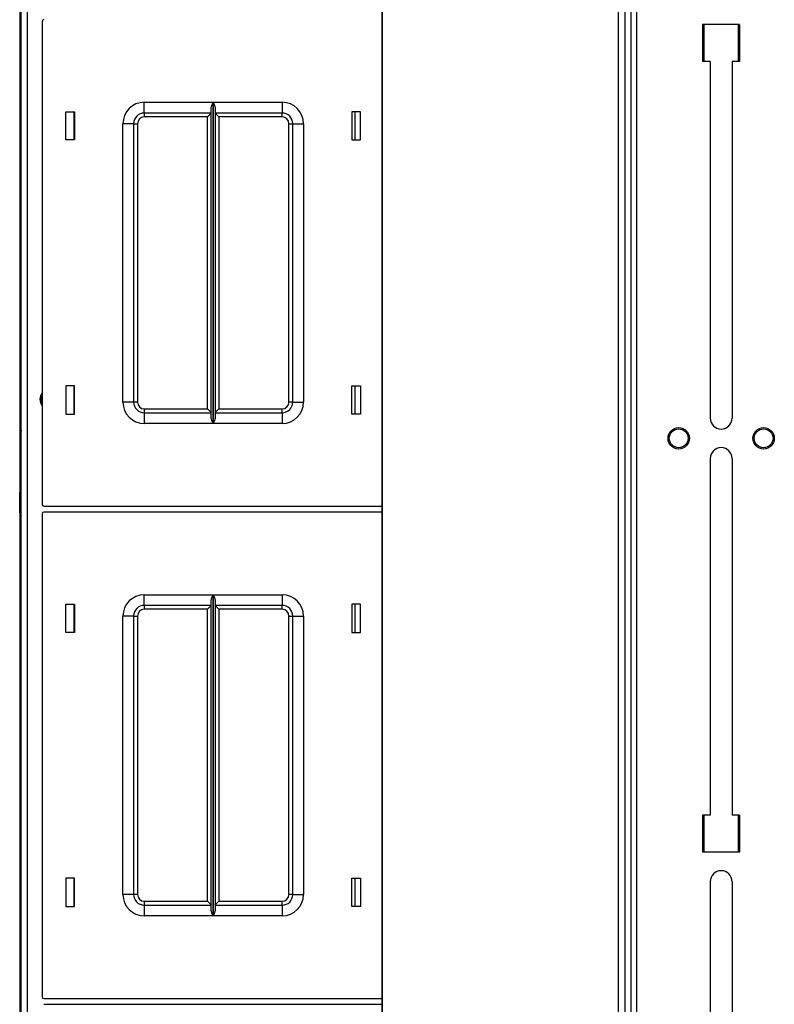
# Model space of a CAD drawing. Units: inches. Extents: x -236 to 38, y -54 to 167.
# Drawn here: x -150 to -142, y 138 to 150 of the extents above; entities that cross this region are included whole.
import ezdxf

# ---------------------------------------------------------------- set-up
doc = ezdxf.new("R2010")
doc.units = ezdxf.units.IN
doc.header["$MEASUREMENT"] = 0
doc.layers.add('TFR-TRI', color=7, linetype='CONTINUOUS')

msp = doc.modelspace()

# ---------------------------------------------------------------- linework, layer by layer
at = {"layer": 'TFR-TRI', "color": 18, "linetype": 'Continuous'}
for p, q in [((-150.49, 164.177), (-150.49, 144.968)), ((-150.471, 125.758), (-150.471, 164.079)), ((-150.4, 125.817), (-150.4, 164.033)), ((-146.26, 164.008), (-146.26, 125.843)), ((-146.253, 164.008), (-146.253, 125.843)), ((-143.499, 164.008), (-143.499, 125.843)), ((-143.42, 164.008), (-143.42, 125.843)), ((-143.349, 164.008), (-143.349, 125.843)), ((-143.349, 164.008), (-143.349, 125.843)), ((-143.278, 125.843), (-143.278, 164.008)), ((-150.229, 149.793), (-150.229, 144.153)), ((-142.511, 149.758), (-142.511, 149.325)), ((-142.078, 149.758), (-142.511, 149.758)), ((-142.491, 149.324), (-142.491, 149.758)), ((-142.097, 149.758), (-142.097, 149.324)), ((-142.078, 149.758), (-142.078, 149.325)), ((-142.422, 149.325), (-142.511, 149.325)), ((-142.422, 149.325), (-142.422, 145.161)), ((-142.078, 149.325), (-142.166, 149.325)), ((-142.166, 149.325), (-142.166, 145.161)), ((-149.034, 148.848), (-148.23, 148.848)), ((-149.034, 148.759), (-149.034, 148.848)), ((-149.034, 148.723), (-149.034, 148.759)), ((-148.252, 148.777), (-148.251, 148.786)), ((-148.252, 145.168), (-148.252, 148.777)), ((-148.251, 148.786), (-148.249, 148.796)), ((-148.249, 148.796), (-148.244, 148.813)), ((-148.244, 148.813), (-148.237, 148.831)), ((-148.237, 148.831), (-148.23, 148.847)), ((-148.23, 148.848), (-148.23, 145.098)), ((-148.23, 148.847), (-148.23, 148.848)), ((-148.228, 145.098), (-148.228, 148.848)), ((-148.228, 148.848), (-147.424, 148.848)), ((-148.228, 148.848), (-148.228, 148.847)), ((-148.228, 148.847), (-148.222, 148.831)), ((-148.222, 148.831), (-148.215, 148.814)), ((-148.215, 148.814), (-148.21, 148.796)), ((-148.21, 148.796), (-148.208, 148.787)), ((-148.208, 148.787), (-148.207, 148.777)), ((-148.207, 148.777), (-148.207, 145.168)), ((-147.424, 148.848), (-147.424, 148.759)), ((-147.424, 148.759), (-147.424, 148.723)), ((-149.949, 148.408), (-149.949, 148.738)), ((-149.949, 148.738), (-149.849, 148.738)), ((-149.859, 148.738), (-149.859, 148.407)), ((-149.849, 148.738), (-149.849, 148.408)), ((-148.252, 148.723), (-149.034, 148.723)), ((-149.034, 148.723), (-149.034, 148.709)), ((-149.034, 148.709), (-149.034, 148.678)), ((-148.297, 148.678), (-149.034, 148.678)), ((-148.265, 148.709), (-148.297, 148.678)), ((-148.297, 145.268), (-148.297, 148.678)), ((-148.252, 148.723), (-148.265, 148.709)), ((-147.424, 148.723), (-148.207, 148.723)), ((-148.194, 148.709), (-148.207, 148.723)), ((-148.162, 148.678), (-148.194, 148.709)), ((-147.424, 148.678), (-148.162, 148.678)), ((-148.162, 148.678), (-148.162, 145.268)), ((-147.424, 148.709), (-147.424, 148.723)), ((-147.424, 148.678), (-147.424, 148.709)), ((-146.609, 148.738), (-146.609, 148.408)), ((-146.509, 148.738), (-146.609, 148.738)), ((-146.57, 148.407), (-146.57, 148.738)), ((-146.509, 148.408), (-146.509, 148.738)), ((-149.284, 145.348), (-149.284, 148.598)), ((-149.196, 148.598), (-149.284, 148.598)), ((-149.159, 148.598), (-149.196, 148.598)), ((-149.159, 148.598), (-149.159, 145.348)), ((-149.159, 148.598), (-149.146, 148.598)), ((-149.146, 148.598), (-149.114, 148.598)), ((-149.114, 148.598), (-149.114, 145.348)), ((-147.344, 145.348), (-147.344, 148.598)), ((-147.344, 148.598), (-147.312, 148.598)), ((-147.312, 148.598), (-147.299, 148.598)), ((-147.299, 145.348), (-147.299, 148.598)), ((-147.299, 148.598), (-147.263, 148.598)), ((-147.263, 148.598), (-147.174, 148.598)), ((-147.174, 148.598), (-147.174, 145.348)), ((-149.849, 148.408), (-149.949, 148.408)), ((-146.609, 148.408), (-146.509, 148.408)), ((-149.849, 145.538), (-149.949, 145.538)), ((-149.949, 145.538), (-149.949, 145.208)), ((-149.859, 145.538), (-149.859, 145.208)), ((-149.849, 145.208), (-149.849, 145.538)), ((-146.609, 145.538), (-146.509, 145.538)), ((-146.609, 145.208), (-146.609, 145.538)), ((-146.57, 145.208), (-146.57, 145.538)), ((-146.509, 145.538), (-146.509, 145.208)), ((-149.196, 145.348), (-149.284, 145.348)), ((-149.159, 145.348), (-149.196, 145.348)), ((-149.146, 145.348), (-149.159, 145.348)), ((-149.114, 145.348), (-149.146, 145.348)), ((-147.312, 145.348), (-147.344, 145.348)), ((-147.299, 145.348), (-147.312, 145.348)), ((-147.299, 145.348), (-147.263, 145.348)), ((-147.263, 145.348), (-147.174, 145.348)), ((-149.949, 145.208), (-149.849, 145.208)), ((-149.034, 145.268), (-148.297, 145.268)), ((-149.034, 145.268), (-149.034, 145.236)), ((-149.034, 145.236), (-149.034, 145.223)), ((-149.034, 145.223), (-148.252, 145.223)), ((-149.034, 145.223), (-149.034, 145.186)), ((-148.297, 145.268), (-148.265, 145.236)), ((-148.265, 145.236), (-148.252, 145.223)), ((-148.207, 145.223), (-148.194, 145.236)), ((-148.207, 145.223), (-147.424, 145.223)), ((-148.194, 145.236), (-148.162, 145.268)), ((-148.162, 145.268), (-147.424, 145.268)), ((-147.424, 145.236), (-147.424, 145.268)), ((-147.424, 145.223), (-147.424, 145.236)), ((-147.424, 145.223), (-147.424, 145.186)), ((-146.509, 145.208), (-146.609, 145.208)), ((-149.034, 145.186), (-149.034, 145.098)), ((-148.23, 145.098), (-149.034, 145.098)), ((-148.251, 145.158), (-148.252, 145.168)), ((-148.249, 145.149), (-148.251, 145.158)), ((-148.244, 145.131), (-148.249, 145.149)), ((-148.237, 145.114), (-148.244, 145.131)), ((-148.23, 145.098), (-148.237, 145.114)), ((-148.23, 145.098), (-148.23, 145.098)), ((-148.222, 145.114), (-148.228, 145.098)), ((-147.424, 145.098), (-148.228, 145.098)), ((-148.228, 145.098), (-148.228, 145.098)), ((-148.215, 145.132), (-148.222, 145.114)), ((-148.21, 145.149), (-148.215, 145.132)), ((-148.208, 145.159), (-148.21, 145.149)), ((-148.207, 145.168), (-148.208, 145.159)), ((-147.424, 145.186), (-147.424, 145.098)), ((-150.49, 144.969), (-150.471, 144.969)), ((-150.49, 144.969), (-150.49, 144.291)), ((-142.422, 144.689), (-142.422, 140.526)), ((-142.166, 144.689), (-142.166, 140.526)), ((-150.49, 144.291), (-150.471, 144.291)), ((-150.49, 144.173), (-150.49, 144.291)), ((-150.49, 144.087), (-150.49, 144.173)), ((-150.49, 144.055), (-150.49, 144.087)), ((-150.49, 144.055), (-150.49, 125.705)), ((-150.471, 144.055), (-150.49, 144.055)), ((-150.209, 144.133), (-146.26, 144.133)), ((-146.26, 144.064), (-150.209, 144.064)), ((-150.229, 144.044), (-150.229, 138.404)), ((-149.034, 143.099), (-148.23, 143.099)), ((-149.034, 143.011), (-149.034, 143.099)), ((-149.034, 142.974), (-149.034, 143.011)), ((-148.252, 143.029), (-148.251, 143.038)), ((-148.252, 139.42), (-148.252, 143.029)), ((-148.251, 143.038), (-148.249, 143.048)), ((-148.249, 143.048), (-148.244, 143.065)), ((-148.244, 143.065), (-148.237, 143.083)), ((-148.237, 143.083), (-148.23, 143.099)), ((-148.23, 143.099), (-148.23, 139.349)), ((-148.23, 143.099), (-148.23, 143.099)), ((-148.228, 139.349), (-148.228, 143.099)), ((-148.228, 143.099), (-147.424, 143.099)), ((-148.228, 143.099), (-148.228, 143.099)), ((-148.228, 143.099), (-148.222, 143.083)), ((-148.222, 143.083), (-148.215, 143.066)), ((-148.215, 143.066), (-148.21, 143.048)), ((-148.21, 143.048), (-148.208, 143.039)), ((-148.208, 143.039), (-148.207, 143.029)), ((-148.207, 143.029), (-148.207, 139.42)), ((-147.424, 143.099), (-147.424, 143.011)), ((-147.424, 143.011), (-147.424, 142.974)), ((-149.949, 142.659), (-149.949, 142.989)), ((-149.949, 142.989), (-149.849, 142.989)), ((-149.859, 142.989), (-149.859, 142.659)), ((-149.849, 142.989), (-149.849, 142.659)), ((-148.252, 142.974), (-149.034, 142.974)), ((-149.034, 142.974), (-149.034, 142.961)), ((-149.034, 142.961), (-149.034, 142.929)), ((-148.297, 142.929), (-149.034, 142.929)), ((-148.265, 142.961), (-148.297, 142.929)), ((-148.297, 139.519), (-148.297, 142.929)), ((-148.252, 142.974), (-148.265, 142.961)), ((-147.424, 142.974), (-148.207, 142.974)), ((-148.194, 142.961), (-148.207, 142.974)), ((-148.162, 142.929), (-148.194, 142.961)), ((-147.424, 142.929), (-148.162, 142.929)), ((-148.162, 142.929), (-148.162, 139.519)), ((-147.424, 142.961), (-147.424, 142.974)), ((-147.424, 142.929), (-147.424, 142.961)), ((-146.609, 142.989), (-146.609, 142.659)), ((-146.509, 142.989), (-146.609, 142.989)), ((-146.57, 142.659), (-146.57, 142.989)), ((-146.509, 142.659), (-146.509, 142.989)), ((-149.284, 139.599), (-149.284, 142.849)), ((-149.196, 142.849), (-149.284, 142.849)), ((-149.159, 142.849), (-149.196, 142.849)), ((-149.159, 142.849), (-149.159, 139.599)), ((-149.159, 142.849), (-149.146, 142.849)), ((-149.146, 142.849), (-149.114, 142.849)), ((-149.114, 142.849), (-149.114, 139.599)), ((-147.344, 139.599), (-147.344, 142.849)), ((-147.344, 142.849), (-147.312, 142.849)), ((-147.312, 142.849), (-147.299, 142.849)), ((-147.299, 139.599), (-147.299, 142.849)), ((-147.299, 142.849), (-147.263, 142.849)), ((-147.263, 142.849), (-147.174, 142.849)), ((-147.174, 142.849), (-147.174, 139.599)), ((-149.849, 142.659), (-149.949, 142.659)), ((-146.609, 142.659), (-146.509, 142.659)), ((-142.511, 140.526), (-142.511, 140.093)), ((-142.422, 140.526), (-142.511, 140.526)), ((-142.491, 140.093), (-142.491, 140.526)), ((-142.078, 140.526), (-142.166, 140.526)), ((-142.097, 140.526), (-142.097, 140.093)), ((-142.078, 140.526), (-142.078, 140.093)), ((-142.078, 140.093), (-142.511, 140.093)), ((-149.849, 139.789), (-149.949, 139.789)), ((-149.949, 139.789), (-149.949, 139.459)), ((-149.859, 139.79), (-149.859, 139.46)), ((-149.849, 139.459), (-149.849, 139.789)), ((-146.609, 139.789), (-146.509, 139.789)), ((-146.609, 139.459), (-146.609, 139.789)), ((-146.57, 139.46), (-146.57, 139.79)), ((-146.509, 139.789), (-146.509, 139.459)), ((-142.422, 139.748), (-142.422, 135.28)), ((-142.166, 139.748), (-142.166, 135.28)), ((-149.196, 139.599), (-149.284, 139.599)), ((-149.159, 139.599), (-149.196, 139.599)), ((-149.146, 139.599), (-149.159, 139.599)), ((-149.114, 139.599), (-149.146, 139.599)), ((-147.312, 139.599), (-147.344, 139.599)), ((-147.299, 139.599), (-147.312, 139.599)), ((-147.299, 139.599), (-147.263, 139.599)), ((-147.263, 139.599), (-147.174, 139.599)), ((-149.949, 139.459), (-149.849, 139.459)), ((-149.034, 139.519), (-148.297, 139.519)), ((-149.034, 139.519), (-149.034, 139.488)), ((-149.034, 139.488), (-149.034, 139.474)), ((-149.034, 139.474), (-148.252, 139.474)), ((-149.034, 139.474), (-149.034, 139.438)), ((-148.297, 139.519), (-148.265, 139.488)), ((-148.265, 139.488), (-148.252, 139.474)), ((-148.207, 139.474), (-148.194, 139.488)), ((-148.207, 139.474), (-147.424, 139.474)), ((-148.194, 139.488), (-148.162, 139.519)), ((-148.162, 139.519), (-147.424, 139.519)), ((-147.424, 139.488), (-147.424, 139.519)), ((-147.424, 139.474), (-147.424, 139.488)), ((-147.424, 139.474), (-147.424, 139.438)), ((-146.509, 139.459), (-146.609, 139.459)), ((-149.034, 139.438), (-149.034, 139.349)), ((-148.23, 139.349), (-149.034, 139.349)), ((-148.251, 139.41), (-148.252, 139.42)), ((-148.249, 139.401), (-148.251, 139.41)), ((-148.244, 139.383), (-148.249, 139.401)), ((-148.237, 139.366), (-148.244, 139.383)), ((-148.23, 139.35), (-148.237, 139.366)), ((-148.23, 139.349), (-148.23, 139.35)), ((-148.222, 139.366), (-148.228, 139.35)), ((-148.228, 139.35), (-148.228, 139.349)), ((-147.424, 139.349), (-148.228, 139.349)), ((-148.215, 139.384), (-148.222, 139.366)), ((-148.21, 139.401), (-148.215, 139.384)), ((-148.208, 139.411), (-148.21, 139.401)), ((-148.207, 139.42), (-148.208, 139.411)), ((-147.424, 139.438), (-147.424, 139.349)), ((-150.209, 138.384), (-146.26, 138.384)), ((-146.26, 138.316), (-150.209, 138.316))]:
    msp.add_line(p, q, dxfattribs=at)
for centre, radius in [((-142.79, 144.925), 0.125), ((-142.79, 144.925), 0.11), ((-141.798, 144.925), 0.125), ((-141.798, 144.925), 0.11)]:
    msp.add_circle(centre, radius, dxfattribs=at)
for centre, radius, start, end in [((-150.209, 149.793), 0.02, 90, 180), ((-149.034, 148.598), 0.25, 90, 180), ((-147.424, 148.598), 0.25, 0, 90), ((-149.034, 148.598), 0.125, 90, 180), ((-149.034, 148.598), 0.08, 90, 180), ((-147.424, 148.598), 0.125, 0, 90), ((-147.424, 148.598), 0.08, 0, 90), ((-150.126, 145.38), 0.128, 143.8481, 180), ((-150.126, 145.38), 0.118, 151.1606, 208.8394), ((-150.126, 145.38), 0.128, 180, 216.1519), ((-149.034, 145.348), 0.25, 180, 270), ((-149.034, 145.348), 0.125, 180, 270), ((-149.034, 145.348), 0.08, 180, 270), ((-147.424, 145.348), 0.25, 270, 0), ((-147.424, 145.348), 0.08, 270, 0), ((-147.424, 145.348), 0.125, 270, 0), ((-142.294, 145.161), 0.128, 180, 0), ((-150.419, 144.969), 0.0709, 136.2375, 180), ((-142.294, 144.689), 0.128, 0, 180), ((-150.209, 144.153), 0.02, 180, 270), ((-150.209, 144.044), 0.02, 90, 180), ((-149.034, 142.849), 0.25, 90, 180), ((-147.424, 142.849), 0.25, 0, 90), ((-149.034, 142.849), 0.125, 90, 180), ((-149.034, 142.849), 0.08, 90, 180), ((-147.424, 142.849), 0.125, 0, 90), ((-147.424, 142.849), 0.08, 0, 90), ((-142.294, 139.748), 0.128, 0, 180), ((-149.034, 139.599), 0.25, 180, 270), ((-149.034, 139.599), 0.125, 180, 270), ((-149.034, 139.599), 0.08, 180, 270), ((-147.424, 139.599), 0.25, 270, 0), ((-147.424, 139.599), 0.08, 270, 0), ((-147.424, 139.599), 0.125, 270, 0), ((-150.209, 138.404), 0.02, 180, 270)]:
    msp.add_arc(centre, radius, start, end, dxfattribs=at)

doc.saveas('drawing.dxf')
